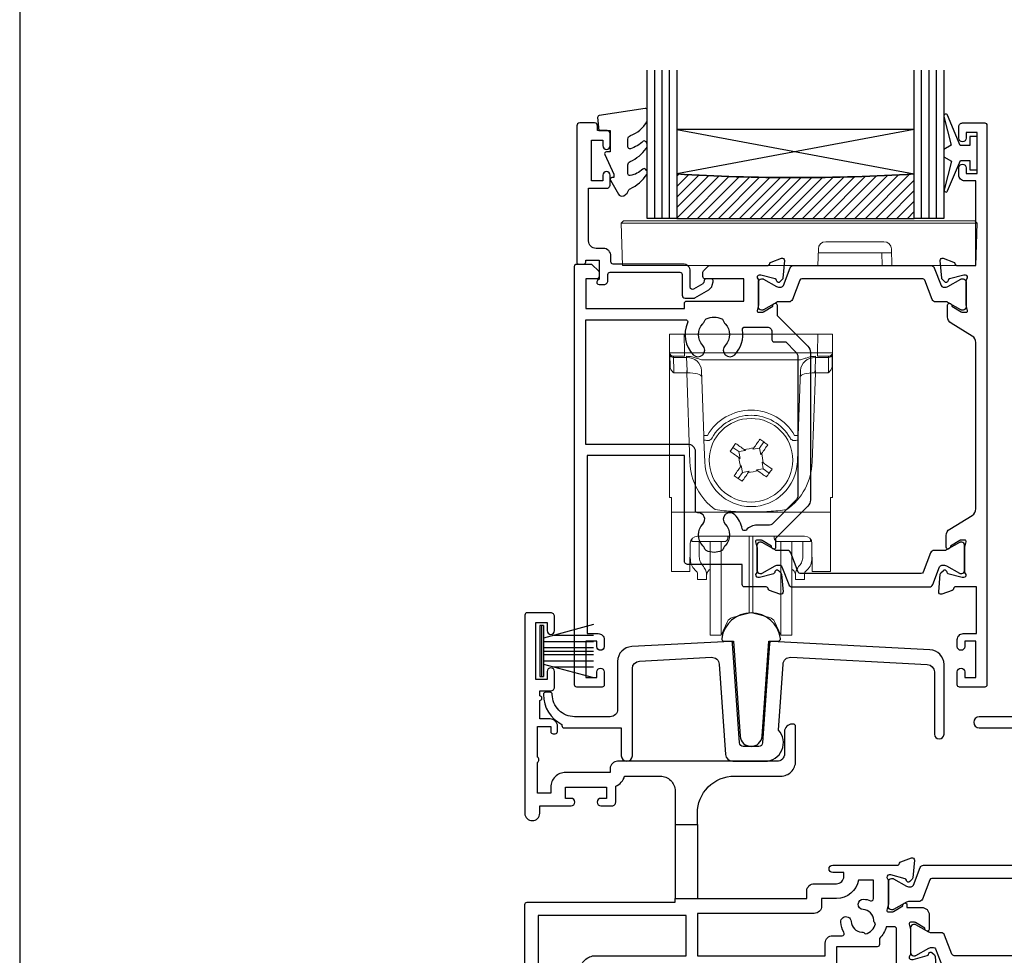
# Model space of a CAD drawing. Units: millimetres. Extents: x 22 to 1863, y -511 to 568.
# Drawn here: x 1136 to 1269, y -217 to -91 of the extents above; entities that cross this region are included whole.
import ezdxf

# ---------------------------------------------------------------- set-up
doc = ezdxf.new("R2010")
doc.units = ezdxf.units.MM
doc.header["$MEASUREMENT"] = 0
doc.layers.get('Defpoints').update_dxf_attribs({"color": 1})
for name, color, linetype in [('20715$0$APL Joinery', 2, 'Continuous'), ('21855$0$APL Joinery', 2, 'Continuous'), ('25160$0$APL Joinery', 2, 'Continuous'), ('25330$0$APL Joinery', 2, 'Continuous'), ('25825$0$APL Joinery', 2, 'Continuous'), ('25895$0$APL Joinery', 2, 'Continuous'), ('9010100$0$APL Joinery', 2, 'Continuous'), ('9010550l$0$APL Joinery', 2, 'Continuous'), ('APL Glass', 7, 'Continuous'), ('APL Joinery', 2, 'Continuous')]:
    doc.layers.add(name, color=color, linetype=linetype)

# ---------------------------------------------------------------- blocks, each defined once
blk = doc.blocks.new('25160$0$9100372')
at = {"layer": '25160$0$APL Joinery', "color": 8}
blk.add_lwpolyline([(27.6, -2.1), (27.39, -2.1, -0.131652), (27.29, -2.07), (25.55, -1.07, 0.131652), (25.3, -1), (23.89, -1, -0.310508), (23.42, -0.68), (22.43, 1.91, 0.310508), (22.15, 2.1), (5.85, 2.1, 0.310508), (5.57, 1.91), (4.58, -0.68, -0.310508), (4.11, -1), (2.7, -1, 0.131652), (2.45, -1.07), (0.71, -2.07, -0.131652), (0.61, -2.1), (0.4, -2.1, -0.414214), (0, -1.7), (0, 1.7, -0.414214), (0.4, 2.1), (0.61, 2.1, -0.131652), (0.71, 2.07), (2.45, 1.07, 0.131652), (2.7, 1), (3.09, 1, 0.310508), (3.37, 1.19), (4.29, 3.58, -0.310508), (4.75, 3.9), (23.25, 3.9, -0.310508), (23.71, 3.58), (24.63, 1.19, 0.310508), (24.91, 1), (25.3, 1, 0.131652), (25.55, 1.07), (27.29, 2.07, -0.131652), (27.39, 2.1), (27.6, 2.1, -0.414214), (28, 1.7), (28, -1.7, -0.414214)], format="xyb", close=True, dxfattribs=at)
blk = doc.blocks.new('25160$0$19310')
at = {"layer": '25160$0$APL Joinery'}
for p, q in [((-28.75, 9.3), (-28.75, -0.7)), ((-25.75, 9.3), (-25.75, -0.7))]:
    blk.add_line(p, q, dxfattribs=at)
for points in [[(-25.75, 9.3), (-25.75, 10.8, -0.414214), (-20.75, 15.8), (-14.5, 15.8, 0.414214), (-12.5, 17.8), (-12.5, 22.5, 0.414214), (-12.8, 22.8), (-13, 22.8, 0.414214), (-14, 21.8), (-14, 18.8, -0.414214), (-15, 17.8), (-36.5, 17.8, 0.414214), (-37.5, 16.8), (-37.5, 16.3), (-43.5, 16.3, 0.414214), (-45.5, 14.3), (-45.5, 13.5), (-47.3, 13.5), (-47.3, 17.65, 0.57735), (-47.3, 18.35), (-47.3, 22.5), (-45.5, 22.5), (-45.5, 21.8, 0.414214), (-45.2, 21.5), (-44.9, 21.5, 0.414214), (-44.6, 21.8), (-44.6, 22.5, 0.414214), (-45.6, 23.5), (-47, 23.5), (-47, 26, 1), (-47, 26.6), (-47, 27.3), (-45.5, 27.3, 0.414214), (-45, 27.8), (-45, 29.9, 1), (-46, 29.9), (-46, 28.8), (-47.5, 28.8), (-47.5, 36.5), (-46, 36.5), (-46, 35.4, 1), (-45, 35.4), (-45, 37.3, 0.414214), (-45.5, 37.8), (-48.7, 37.8, 0.414214), (-49, 37.5), (-49, 10.8, 1), (-47, 10.8), (-47, 11.8), (-42.75, 11.8, 1), (-42.75, 12.8), (-43.5, 12.8), (-43.5, 14.3), (-38, 14.3), (-38, 12.8), (-38.75, 12.8, 1), (-38.75, 11.8), (-37.25, 11.8, 0.414214), (-36.75, 12.3), (-36.75, 14.45, 0.237764), (-35.56, 15.8), (-30.75, 15.8, -0.414214), (-28.75, 13.8), (-28.75, 9.3)], [(-28.75, -0.7), (-25.75, -0.7), (-11, -0.7), (-11, 0.3, -0.414214), (-10, 1.3), (-7, 1.3, 0.414214), (-6, 2.3), (-6, 2.8), (-7.5, 2.8, -1), (-7.5, 3.8), (1.21, 3.8, 0.361397), (1.51, 4.05, -0.265514), (1.7, 4.27), (3.1, 4.78, -0.548619), (3.5, 4.47), (3.29, 2.09, -0.176327), (3.2, 1.9), (2.88, 1.58, -0.57735), (2.46, 1.69), (2.43, 1.8, 0.267949), (2.25, 1.98), (0.34, 2.49, 0.065543), (0.26, 2.5), (0.1, 2.5, 0.6885), (-0.1, 1.98, -0.213422), (0, 1.75), (0, -1.46, -0.063254), (-0.01, -1.54), (-0.19, -2.25, 0.490314), (0, -2.5), (0.52, -2.5, 0.137872), (0.67, -2.46), (1.93, -1.69, -0.361115), (2.03, -1.39), (2.12, -1.33, -0.585524), (2.5, -1.55), (2.5, -1.9), (4.5, -1.9, -0.414214), (5.5, -2.9), (5.5, -4.85, -0.585524), (5.12, -5.07), (5.03, -5.01, -0.361115), (4.93, -4.71), (3.67, -3.94, 0.137872), (3.52, -3.9), (3, -3.9, 0.490314), (2.81, -4.15), (2.99, -4.86, -0.063254), (3, -4.94), (3, -8.15, -0.213422), (2.9, -8.38, 0.6885), (3.1, -8.9), (3.26, -8.9, 0.065543), (3.34, -8.89), (5.25, -8.38, 0.267949), (5.43, -8.2), (5.46, -8.09, -0.57735), (5.88, -7.98), (6.2, -8.3, -0.176327), (6.29, -8.49), (6.5, -10.87, -0.548619), (6.1, -11.18), (4.7, -10.67, -0.265514), (4.51, -10.45, 0.361398), (4.21, -10.2), (1.4, -10.2, -0.414214), (1.1, -9.9), (1.1, -4.8, 0.414214), (0.8, -4.5), (-0.3, -4.5, -0.139589), (-1.2, -6.07), (-1.2, -6.9, -0.414214), (-1.5, -7.2), (-7, -7.2), (-7, -9.7, -0.414214), (-7.5, -10.2), (-39.5, -10.2, 0.414214), (-40, -10.7), (-40, -25, -0.291538), (-39.9, -28.25, 0.581716), (-39.64, -28.7), (-39.3, -28.7, -0.414214), (-39, -29), (-39, -29.9, -0.414214), (-39.3, -30.2), (-48, -30.2, -0.414214), (-49, -29.2), (-49, -1.5, -0.414214), (-48.7, -1.2), (-28.75, -1.2)], [(-7, -0.7), (-9, -0.7), (-9, -1.7, -0.414214), (-10, -2.7), (-25.75, -2.7), (-25.75, -8.4), (-8.5, -8.4), (-8.5, -6.7, -0.414214), (-7.5, -5.7), (-6.24, -5.7, 0.58794), (-5.99, -5.24, -0.124888), (-6.42, -3.87, -1), (-5.02, -3.79, 0.380493), (-3.59, -5.22, -0.19915), (-3.11, -5.46, 0.290157), (-1.74, -4.09, -0.19915), (-1.98, -3.61, 0.380493), (-3.41, -2.18, -1), (-3.33, -0.78, -0.080931), (-2.41, -0.99, 0.530841), (-2, -0.71), (-2, 1.8), (-4.04, 1.8, -0.365977)], [(-47.2, -3), (-47.2, -16.7), (-45.7, -16.7, -0.414214), (-44.9, -17.5), (-44.9, -18.4, -0.414214), (-45.2, -18.7), (-45.5, -18.7, -0.414214), (-45.8, -18.4), (-45.8, -17.7), (-47.6, -17.7), (-47.6, -22.85, -0.57735), (-47.6, -23.55), (-47.6, -28.7), (-45.36, -28.7, 0.581719), (-45.1, -28.25, -0.096068), (-45.49, -27.16, -0.671225), (-45.49, -26.24, -0.140327), (-44.79, -24.73, -1), (-43.66, -25.7, 0.375946), (-43.64, -27.71, -0.19915), (-43.46, -28.22, 0.290157), (-41.54, -28.22, -0.19915), (-41.36, -27.71, 0.375946), (-41.34, -25.7, -0.249552), (-41.5, -25.02), (-41.5, -10.4, -0.414214), (-39.5, -8.4), (-27.25, -8.4), (-27.25, -3)]]:
    blk.add_lwpolyline(points, format="xyb", close=True, dxfattribs=at)
blk = doc.blocks.new('25160')
at = {"layer": '25160$0$APL Joinery'}
for name, p in [('25160$0$19310', (34, 15.2)), ('25160$0$9100372', (34, 15.1))]:
    blk.add_blockref(name, p, dxfattribs=at)
at = {"layer": '25160$0$APL Joinery', "xscale": -1, "rotation": 180}
blk.add_blockref('25160$0$9100372', (37, 8.9), dxfattribs=at)
blk = doc.blocks.new('25825')
at = {"layer": '25825$0$APL Joinery'}
blk.add_lwpolyline([(54.5, -5.85), (54.5, 3.54, 0.39896), (52.6, 5.53), (31.3, 6.65, 0.409111), (30.99, 6.37), (30.05, -7.03, -0.39391), (29.55, -7.5), (27.45, -7.5, -0.39391), (26.95, -7.03), (26.01, 6.37, 0.409111), (25.7, 6.65), (12.4, 5.95, 0.39896), (10.5, 3.96), (10.5, -2.5, -0.414214), (9.5, -3.5), (4.7, -3.5, -0.414214), (1.7, -0.5), (1.7, -0.5, 0.414214), (1.4, -0.2), (0.8, -0.2, 0.414214), (0.5, -0.5, 0.284915), (3, -4.53), (3, -4.7, 0.414214), (3.3, -5), (11, -5), (11, -8.75, 1), (12.5, -8.75), (12.5, 3.01, -0.39896), (13.45, 4), (23.15, 4.51, -0.409111), (24.2, 3.58), (25.05, -8.57, 0.39391), (26.05, -9.5), (30.35, -9.5, 0.655705), (32.18, -5.29), (32.8, 3.58, -0.409111), (33.85, 4.51), (52.25, 3.55, -0.39896), (53.2, 2.55), (53.2, -5.85, 1)], format="xyb", close=True, dxfattribs=at)
blk = doc.blocks.new('9010334')
at = {"layer": 'APL Joinery', "color": 252}
for p, q in [((-7.75, 3.56), (-1, 1.75)), ((-1, 3.45), (-1, -3.45)), ((-1, 3.45), (-0.5, 3.45)), ((-0.75, 3.45), (-0.75, -3.45)), ((-0.5, 3.45), (-0.5, -3.45)), ((-2.46, 2.14), (-7.75, 2.14)), ((-1, 1.3), (-7.75, 1.3)), ((-1, 0.46), (-7.75, 0.46)), ((-1, -0.46), (-7.75, -0.46)), ((-1, -1.3), (-7.75, -1.3)), ((-1, -1.75), (-7.75, -3.56)), ((-2.46, -2.14), (-7.75, -2.14)), ((-0.5, -3.45), (-1, -3.45))]:
    blk.add_line(p, q, dxfattribs=at)
at = {"layer": 'APL Joinery', "color": 7}
blk.add_line((-1, 0), (-7.75, 0), dxfattribs=at)
blk = doc.blocks.new('25895')
at = {"layer": '25895$0$APL Joinery'}
blk.add_lwpolyline([(34.4, 31.53), (13.1, 32.65, 0.409111), (12.79, 32.37), (11.85, 18.97, -0.39391), (11.35, 18.5), (9.25, 18.5, -0.39391), (8.75, 18.97), (7.81, 32.37, 0.409111), (7.5, 32.65), (-5.8, 31.95, 0.39896), (-7.7, 29.96), (-7.7, 24.5, -0.414214), (-9.7, 22.5), (-27.95, 22.5, 1), (-27.95, 21), (-6.7, 21, 0.414214), (-5.7, 22), (-5.7, 29.01, -0.39896), (-4.75, 30), (4.95, 30.51, -0.409111), (6, 29.58), (6.75, 18.83, 0.342827), (8.8, 16.54), (8.8, 4), (-12.9, 4, 0.414214), (-13.2, 3.7), (-13.2, 2.8, 0.414214), (-12.9, 2.5), (-4, 2.5), (-4, 0.95, 1), (-2.7, 0.95), (-2.7, 2.5), (19.3, 2.5), (19.3, 0.95, 1), (20.6, 0.95), (20.6, 2.5), (25.7, 2.5), (26.1, 2.9), (26.5, 2.5), (29.8, 2.5, 0.414214), (30.1, 2.8), (30.1, 3.7, 0.414214), (29.8, 4), (11.8, 4), (11.8, 16.54, 0.342827), (13.85, 18.83), (14.6, 29.58, -0.409111), (15.65, 30.51), (34.05, 29.55, -0.39896), (35, 28.55), (35, 20.15, 1), (36.3, 20.15), (36.3, 29.54, 0.39896)], format="xyb", close=True, dxfattribs=at)
for points in [[(8.8, 14), (11.8, 14)], [(11.8, 4), (8.8, 4)]]:
    blk.add_lwpolyline(points, dxfattribs=at)
blk = doc.blocks.new('21855')
at = {"layer": '21855$0$APL Joinery'}
blk.add_lwpolyline([(-2.38, 14.2), (-1.48, 1.38, 0.932515), (1.48, 1.38), (2.38, 14.2), (3.67, 14.2, 0.454496), (3.96, 14.54, 0.872872), (-3.96, 14.54, 0.454496), (-3.67, 14.2)], format="xyb", close=True, dxfattribs=at)
blk = doc.blocks.new('25330$0$19333')
at = {"layer": '25330$0$APL Joinery'}
for points in [[(7.02, -7.91), (7.02, -27.79, -0.198912), (6.67, -28.63), (2.32, -32.98), (2.32, -34.15, -0.585524), (1.94, -34.37), (1.85, -34.31, -0.361115), (1.75, -34.01), (0.49, -33.24, 0.137872), (0.33, -33.2), (-0.18, -33.2, 0.490314), (-0.38, -33.45), (-0.19, -34.16, -0.063254), (-0.18, -34.24), (-0.18, -37.45, -0.213422), (-0.28, -37.68, 0.6885), (-0.08, -38.2), (0.08, -38.2, 0.065543), (0.15, -38.19), (2.07, -37.68, 0.267949), (2.25, -37.5), (2.28, -37.39, -0.57735), (2.69, -37.28), (3.02, -37.6, -0.176327), (3.11, -37.79), (3.32, -40.17, -0.548619), (2.91, -40.48), (1.51, -39.97, -0.265514), (1.32, -39.75, 0.361398), (1.03, -39.5), (-1.88, -39.5, -0.414214), (-2.18, -39.2), (-2.18, -36.5), (-9.48, -36.5, -0.414214), (-9.98, -36), (-9.98, -21.8), (-23.08, -21.8), (-23.08, -45.8), (-21.58, -45.8, -0.414214), (-20.78, -46.6), (-20.78, -47.55, -1), (-21.78, -47.55), (-21.78, -46.8), (-23.28, -46.8), (-23.28, -51.7), (-21.78, -51.7), (-21.78, -50.95, -1), (-20.78, -50.95), (-20.78, -52.7, -0.414214), (-21.08, -53), (-24.48, -53, -0.414214), (-24.78, -52.7), (-24.78, 3.7, -0.414214), (-24.48, 4), (-22.61, 4, -0.198912), (-22.4, 3.91), (-21.57, 3.09, -0.198912), (-21.48, 2.88), (-21.48, 2.3, -0.414214), (-21.78, 2), (-23.28, 2), (-23.28, -2), (-9.98, -2), (-9.98, -1.3, -0.414214), (-9.68, -1), (-1.98, -1), (-1.98, 2), (-7.18, 2, -0.414214), (-7.48, 2.3), (-7.48, 2.88, -0.198912), (-7.4, 3.09), (-6.77, 3.71, -0.198912), (-6.56, 3.8), (1.23, 3.8, 0.361398), (1.52, 4.05, -0.265514), (1.71, 4.27), (3.11, 4.78, -0.548619), (3.52, 4.47), (3.31, 2.09, -0.176327), (3.22, 1.9), (2.89, 1.58, -0.57735), (2.48, 1.69), (2.45, 1.8, 0.267949), (2.27, 1.98), (0.35, 2.49, 0.065543), (0.28, 2.5), (0.12, 2.5, 0.6885), (-0.08, 1.98, -0.213422), (0.02, 1.75), (0.02, -1.46, -0.063254), (0.01, -1.54), (-0.18, -2.25, 0.490314), (0.02, -2.5), (0.53, -2.5, 0.137872), (0.69, -2.46), (1.95, -1.69, -0.361115), (2.05, -1.39), (2.14, -1.33, -0.585524), (2.52, -1.55), (2.52, -2.92), (6.67, -7.07, -0.198912)], [(-23.28, -3.5), (-9.82, -3.5, -0.542257), (-9.55, -3.92, 0.306176), (-8.78, -8.22, 1), (-7.49, -6.96, -0.406262), (-7.49, -4.04, 0.114784), (-7.28, -3.69, -0.20211), (-7.02, -3.39, -0.233326), (-4.94, -3.39, -0.20211), (-4.69, -3.69, 0.114784), (-4.48, -4.04, -0.406262), (-4.48, -6.96, 1), (-3.19, -8.22, 0.239234), (-2.14, -4.85, -0.464153), (-1.84, -4.5), (1.22, -4.5, -0.414214), (1.82, -5.1), (1.82, -6.2, 0.414214), (2.12, -6.5), (3.7, -6.5), (5.02, -7.83, -0.198912), (5.32, -8.54), (5.32, -27.16, -0.198912), (5.02, -27.87), (1.99, -30.91, -0.198912), (1.28, -31.2), (-0.18, -31.2, 0.209181), (-1.65, -31.84, -0.609386), (-2.17, -31.7, 0.142294), (-3.19, -29.78, 1), (-4.48, -31.04, -0.406262), (-4.48, -33.96, 0.114784), (-4.69, -34.31, -0.20211), (-4.94, -34.61, -0.233326), (-7.02, -34.61, -0.20211), (-7.28, -34.31, 0.114784), (-7.49, -33.96, -0.406262), (-7.49, -31.04, 0.678325), (-8.17, -29.51, -0.426448), (-8.48, -29.21), (-8.48, -21.3, 0.414214), (-9.48, -20.3), (-23.28, -20.3)]]:
    blk.add_lwpolyline(points, format="xyb", close=True, dxfattribs=at)
blk = doc.blocks.new('25330$0$19334')
at = {"layer": '25330$0$APL Joinery'}
blk.add_lwpolyline([(-2.68, -34.15), (-2.68, -32.58, -0.261413), (-2.2, -31.72), (0.84, -29.87, 0.261413), (1.32, -29.01), (1.32, -6.56, 0.261413), (0.84, -5.71), (-2, -3.98, -0.261413), (-2.48, -3.12), (-2.48, -1.55, -0.585524), (-2.1, -1.33), (-2.02, -1.39, -0.361115), (-1.91, -1.69), (-0.66, -2.46, 0.137872), (-0.5, -2.5), (0.02, -2.5, 0.490314), (0.21, -2.25), (0.03, -1.54, -0.063254), (0.02, -1.46), (0.02, 1.75, -0.213422), (0.12, 1.98, 0.6885), (-0.08, 2.5), (-0.24, 2.5, 0.065543), (-0.32, 2.49), (-2.24, 1.98, 0.267949), (-2.41, 1.8), (-2.44, 1.69, -0.57735), (-2.86, 1.58), (-3.19, 1.9, -0.176327), (-3.27, 2.09), (-3.48, 4.47, -0.548619), (-3.08, 4.78), (-1.68, 4.27, -0.265514), (-1.49, 4.05, 0.361398), (-1.19, 3.8), (1.32, 3.8), (1.32, 15.2), (-0.18, 15.2, -0.414214), (-0.98, 16), (-0.98, 16.95, -1), (0.02, 16.95), (0.02, 16.2), (1.52, 16.2), (1.52, 21.7), (0.02, 21.7), (0.02, 20.95, -1), (-0.98, 20.95), (-0.98, 22.5, -0.414214), (-0.48, 23), (2.52, 23, -0.414214), (2.82, 22.7), (2.82, -52.7, -0.414214), (2.52, -53), (-0.88, -53, -0.414214), (-1.18, -52.7), (-1.18, -50.95, -1), (-0.18, -50.95), (-0.18, -51.7), (1.32, -51.7), (1.32, -46.8), (-0.18, -46.8), (-0.18, -47.55, -1), (-1.18, -47.55), (-1.18, -46.6, -0.414214), (-0.38, -45.8), (1.42, -45.8), (1.42, -39.5), (-1.39, -39.5, 0.361398), (-1.69, -39.75, -0.265514), (-1.88, -39.97), (-3.28, -40.48, -0.548619), (-3.68, -40.17), (-3.47, -37.79, -0.176327), (-3.39, -37.6), (-3.06, -37.28, -0.57735), (-2.64, -37.39), (-2.61, -37.5, 0.267949), (-2.44, -37.68), (-0.52, -38.19, 0.065543), (-0.44, -38.2), (-0.28, -38.2, 0.6885), (-0.08, -37.68, -0.213422), (-0.18, -37.45), (-0.18, -34.24, -0.063254), (-0.17, -34.16), (0.01, -33.45, 0.490314), (-0.18, -33.2), (-0.7, -33.2, 0.137872), (-0.86, -33.24), (-2.11, -34.01, -0.361115), (-2.22, -34.31), (-2.3, -34.37, -0.585524)], format="xyb", close=True, dxfattribs=at)
blk = doc.blocks.new('25330$0$9100372')
at = {"layer": '25330$0$APL Joinery', "color": 8}
blk.add_lwpolyline([(27.6, -2.1), (27.39, -2.1, -0.131652), (27.29, -2.07), (25.55, -1.07, 0.131652), (25.3, -1), (23.89, -1, -0.310508), (23.42, -0.68), (22.43, 1.91, 0.310508), (22.15, 2.1), (5.85, 2.1, 0.310508), (5.57, 1.91), (4.58, -0.68, -0.310508), (4.11, -1), (2.7, -1, 0.131652), (2.45, -1.07), (0.71, -2.07, -0.131652), (0.61, -2.1), (0.4, -2.1, -0.414214), (0, -1.7), (0, 1.7, -0.414214), (0.4, 2.1), (0.61, 2.1, -0.131652), (0.71, 2.07), (2.45, 1.07, 0.131652), (2.7, 1), (3.09, 1, 0.310508), (3.37, 1.19), (4.29, 3.58, -0.310508), (4.75, 3.9), (23.25, 3.9, -0.310508), (23.71, 3.58), (24.63, 1.19, 0.310508), (24.91, 1), (25.3, 1, 0.131652), (25.55, 1.07), (27.29, 2.07, -0.131652), (27.39, 2.1), (27.6, 2.1, -0.414214), (28, 1.7), (28, -1.7, -0.414214)], format="xyb", close=True, dxfattribs=at)
blk = doc.blocks.new('25330')
at = {"layer": '25330$0$APL Joinery'}
for name, p in [('25330$0$19334', (57.97, 48.15)), ('25330$0$19333', (29.98, 48.15)), ('25330$0$9100372', (29.98, 48.05))]:
    blk.add_blockref(name, p, dxfattribs=at)
at = {"layer": '25330$0$APL Joinery', "xscale": -1, "rotation": 180}
blk.add_blockref('25330$0$9100372', (29.78, 12.55), dxfattribs=at)
blk = doc.blocks.new('9010100', base_point=(-698.04, 103.92))
at = {"layer": '9010100$0$APL Joinery', "color": 252}
blk.add_lwpolyline([(-697.04, 102.92), (-695.75, 102.92), (-694.02, 98.82, 0.929342), (-693.55, 98.98), (-694.54, 102.84), (-693.54, 103.42), (-693.54, 104.42), (-694.57, 105.02), (-693.58, 108.87, 0.929342), (-694.05, 109.02), (-695.77, 104.92), (-697.04, 104.92), (-697.04, 106.17), (-698.04, 106.17), (-698.04, 101.67), (-697.04, 101.67)], format="xyb", close=True, dxfattribs=at)
blk = doc.blocks.new('20715')
at = {"layer": '20715$0$APL Joinery', "ltscale": 0.2}
blk.add_lwpolyline([(-14.8, -0.25), (-14.8, 0.6, -0.414214), (-14.5, 0.9), (-5.1, 0.9, -0.414214), (-4.8, 0.6), (-4.8, -2.2, 0.414214), (-4.4, -2.6), (-3.23, -2.6, 0.131652), (-3.08, -2.56), (-1.21, -1.48, 0.198912), (-0.74, -0.87), (-0.61, -0.38, 0.493145), (-0.9, 0), (-1.52, 0, 0.339454), (-1.81, -0.22), (-1.89, -0.5, -0.198912), (-2.03, -0.68), (-3.25, -1.39, -0.57735), (-3.7, -1.13), (-3.7, 1, 0.414214), (-4.7, 2), (-14.1, 2, -0.414214), (-14.4, 2.3), (-14.4, 3.1, 0.414214), (-15.4, 4.1), (-16.4, 4.1, -0.414214), (-17.4, 5.1), (-17.4, 12.2), (-15, 12.2, 0.414214), (-14.5, 12.7), (-14.5, 13.95, 1), (-15.5, 13.95), (-15.5, 13.2), (-17, 13.2), (-17, 18.7), (-15.5, 18.7), (-15.5, 17.95, 1), (-14.5, 17.95), (-14.5, 19.5, 0.414214), (-15, 20), (-16.2, 20), (-16.2, 20.6, 0.414214), (-16.6, 21), (-18.6, 21, 0.414214), (-19, 20.6), (-19, 2.25, 0.414214), (-18.75, 2), (-18.05, 2, 0.414214), (-17.8, 2.25), (-17.8, 2.5), (-16, 2.5), (-16, -0.03), (-16.21, -0.24, 0.668179), (-16, -0.75), (-15.3, -0.75, 0.414214)], format="xyb", close=True, dxfattribs=at)
blk = doc.blocks.new('*U67')
at = {"layer": 'APL Glass'}
h = blk.add_hatch(dxfattribs=at)
h.set_pattern_fill('_USER', color=8, angle=-45, style=0, pattern_type=0)
h.set_pattern_definition([(315, (-381.3063, -705.3385), (0.7071068, 0.7071068), [])])
edge = h.paths.add_edge_path()
edge.add_line((35.98, 0), (4, 0))
edge.add_line((4, 0), (4, 6))
edge.add_arc((19.99, 261.47), 255.97, 266.4179, 273.5817)
edge.add_line((35.98, 6), (35.98, 0))
at = {"layer": 'APL Glass', "color": 252}
for p, q in [((1, 0), (1, 20)), ((2, 0), (2, 20)), ((3, 0), (3, 20)), ((36.98, 0), (36.98, 20)), ((37.98, 0), (37.98, 20)), ((38.98, 0), (38.98, 20))]:
    blk.add_line(p, q, dxfattribs=at)
at = {"layer": 'APL Glass', "color": 7}
for points in [[(0, 20), (0, 0), (4, 0), (4, 20)], [(35.98, 20), (35.98, 0), (39.98, 0), (39.98, 20)]]:
    blk.add_lwpolyline(points, dxfattribs=at)
at = {"layer": 'APL Glass', "color": 9}
for points in [[(4, 6), (4, 12), (35.98, 12), (35.98, 6, -0.031264)], [(35.98, 0), (4, 0), (4, 6, 0.031268), (35.98, 6)]]:
    blk.add_lwpolyline(points, format="xyb", close=True, dxfattribs=at)
at = {"layer": 'APL Glass', "color": 252}
for points in [[(4, 12), (35.98, 6)], [(35.98, 12), (4, 6)]]:
    blk.add_lwpolyline(points, dxfattribs=at)
blk = doc.blocks.new('9010550l', base_point=(121.77, 118.46))
at = {"layer": '9010550l$0$APL Joinery', "color": 252, "linetype": 'Continuous', "flags": 128}
blk.add_lwpolyline([(128.22, 113.24, 0.434096), (127.86, 113.25, -0.153615), (126.17, 112.38, -0.464833), (125.87, 112.63), (125.87, 113.81, -0.291539), (126.16, 114.26, 0.122913), (128.34, 116.02, 0.315226), (128.36, 116.81), (128.31, 116.9, 0.363014), (127.94, 117.01, -0.12199), (126.19, 116, -0.49897), (125.87, 116.24), (125.87, 117.29, -0.31368), (126.2, 117.76, 0.178541), (128.41, 119.65, 0.127972), (128.47, 119.89), (128.47, 121.19, 0.460762), (128.19, 121.43), (121.99, 120.46, 0.394143), (121.78, 120.19), (121.93, 118.46), (123.47, 118.46), (123.47, 115.56), (122.97, 115.56, 0.548683), (122.75, 115.21), (123.97, 112.58), (123.97, 112.1), (123.71, 112.1, 0.57735), (123.51, 111.74), (124.6, 109.85, 0.248701), (125, 109.6, 0.310923), (125.9, 110.29, -0.20886), (126.16, 110.59, 0.142666), (128.4, 112.54, 0.332142), (128.37, 113.07)], format="xyb", close=True, dxfattribs=at)
blk = doc.blocks.new('9100145')
at = {"color": 8, "linetype": 'Continuous', "lineweight": 18, "flags": 128}
blk.add_lwpolyline([(0.14, 6.03), (47.47, 6.03), (47.47, 6.03), (47.48, 6.02), (47.5, 6), (47.54, 5.96), (47.58, 5.92), (47.8, 5.7), (-0.2, 5.7), (0.02, 5.92), (0.06, 5.96), (0.1, 6), (0.12, 6.02), (0.13, 6.03)], close=True, dxfattribs=at)
at = {"color": 8, "linetype": 'Continuous', "lineweight": 18}
for points in [[(-0.2, 5.7), (0, 0), (26.3, 0), (34.99, 0), (34.94, 1.7)], [(36.3, 0), (47.6, 0), (47.8, 5.7)], [(35.22, 3.2), (27.38, 3.2)], [(26.38, 2.23), (26.3, 0)], [(36.24, 1.7), (26.36, 1.7)], [(34.99, 0), (36.3, 0), (36.22, 2.23)]]:
    blk.add_lwpolyline(points, dxfattribs=at)
for points in [[(27.38, 3.2, 0.404026), (26.38, 2.23)], [(36.22, 2.23, 0.404026), (35.22, 3.2)]]:
    blk.add_lwpolyline(points, format="xyb", dxfattribs=at)
blk = doc.blocks.new('9100738')
at = {"layer": 'APL Joinery', "color": 8, "lineweight": 0}
for p, q in [((-12.85, -0.15), (-10.85, -0.15)), ((-12.85, -22.15), (-12.85, -0.15)), ((-10.85, -0.15), (-10.81, -2.66)), ((7.15, -0.15), (-10.85, -0.15)), ((7.11, -2.66), (7.15, -0.15)), ((7.15, -0.15), (9.15, -0.15)), ((9.15, -0.15), (9.15, -22.15)), ((-12.77, -4.47), (-12.8, -2.95)), ((-10.81, -3.15), (-12.31, -3.15)), ((-10.54, -3.29), (-12.3, -3.29)), ((-12.3, -3.29), (-12.27, -5.04)), ((-10.81, -2.66), (7.11, -2.66)), ((-10.81, -2.66), (-10.81, -3.15)), ((-10.54, -3.29), (-10.54, -3.15)), ((-10.48, -5.04), (-10.54, -3.29)), ((4.83, -3.64), (-8.53, -3.64)), ((6.84, -3.29), (6.78, -5.04)), ((6.84, -3.15), (6.84, -3.29)), ((8.6, -3.29), (6.84, -3.29)), ((7.11, -2.66), (7.11, -3.15)), ((8.61, -3.15), (7.11, -3.15)), ((8.57, -5.04), (8.6, -3.29)), ((9.1, -2.95), (9.08, -4.47)), ((-10.51, -5.38), (-10.51, -5.04)), ((-8.22, -13.82), (-8.52, -5.08)), ((4.83, -5.08), (4.52, -13.82)), ((6.82, -5.04), (6.82, -5.38)), ((-10.51, -5.38), (-12.26, -5.38)), ((-10.09, -17.4), (-10.51, -5.38)), ((6.82, -5.38), (6.4, -17.4)), ((8.56, -5.38), (6.82, -5.38)), ((-8.1, -17.36), (-8.2, -14.46)), ((4.5, -14.46), (4.4, -17.36)), ((-4.3, -15.42), (-3.49, -15.99)), ((-2.58, -15.84), (-3.49, -15.99)), ((-2.76, -15.71), (-2.58, -15.84)), ((-1.6, -15.67), (-1.48, -15.49)), ((-0.7, -15.51), (-1.6, -15.67)), ((-0.7, -15.51), (-0.12, -14.69)), ((-0.54, -16.41), (-0.7, -15.51)), ((-3.33, -16.9), (-3.51, -16.78)), ((-3.49, -15.99), (-3.33, -16.9)), ((-0.42, -16.24), (-0.54, -16.41)), ((-3.28, -18.06), (-3.16, -17.88)), ((-3.16, -17.88), (-3, -18.78)), ((-1.12, -18.46), (-0.21, -18.3)), ((-0.94, -18.58), (-1.12, -18.46)), ((-0.37, -17.39), (-0.19, -17.52)), ((-0.21, -18.3), (-0.37, -17.39)), ((0.61, -18.87), (-0.21, -18.3)), ((-3, -18.78), (-3.57, -19.6)), ((-3, -18.78), (-2.1, -18.63)), ((-2.1, -18.63), (-2.22, -18.8)), ((-12.55, -22.15), (-12.85, -22.15)), ((-12.55, -23.81), (-12.55, -22.15)), ((8.85, -22.15), (9.15, -22.15)), ((8.85, -23.81), (8.85, -22.15)), ((-12.55, -24.15), (-12.55, -23.81)), ((8.85, -23.81), (8.85, -24.15)), ((8.85, -24.15), (-12.55, -24.15)), ((-12.55, -24.15), (-12.55, -32)), ((8.85, -32), (8.85, -24.15)), ((-9.85, -27.77), (-9.85, -28.12)), ((5.35, -27.38), (-9.05, -27.38)), ((-4.97, -27.38), (-4.98, -27.62)), ((-2.11, -35.32), (-2.11, -27.38)), ((-1.59, -35.32), (-1.59, -27.38)), ((1.28, -27.62), (1.28, -27.38)), ((6.15, -28.12), (6.15, -27.77)), ((-10.06, -28.36), (-10.09, -32)), ((-10.05, -30.03), (-10.05, -28.26)), ((-9.21, -28.12), (-9.85, -28.12)), ((-8.71, -28.12), (-9.21, -28.12)), ((-8.85, -28.11), (-8.85, -29.81)), ((-5.48, -28.12), (-8.71, -28.12)), ((-7.35, -37.77), (-7.35, -28.12)), ((-5.88, -37.77), (-5.88, -28.12)), ((5.01, -28.12), (1.78, -28.12)), ((2.18, -37.77), (2.18, -28.12)), ((3.65, -37.77), (3.65, -28.16)), ((5.51, -28.12), (5.01, -28.12)), ((5.15, -29.81), (5.15, -28.12)), ((5.51, -28.12), (6.15, -28.12)), ((6.35, -28.26), (6.35, -30.03)), ((6.39, -32), (6.36, -28.36)), ((-7.49, -31.93), (-7.35, -31.81)), ((3.65, -31.81), (3.79, -31.93)), ((-12.55, -32.15), (-12.55, -32)), ((-10.09, -32.15), (-12.55, -32.15)), ((-9.05, -33.22), (-9.05, -32.44)), ((-7.85, -32.44), (-7.85, -33.22)), ((4.15, -33.22), (4.15, -32.44)), ((5.35, -32.44), (5.35, -33.22)), ((8.85, -32.15), (6.39, -32.15)), ((8.85, -32), (8.85, -32.15)), ((-7.85, -33.22), (-9.05, -33.22)), ((5.35, -33.22), (4.15, -33.22)), ((-2.11, -37.74), (-2.11, -35.32)), ((-1.59, -37.74), (-1.59, -35.32)), ((-7.35, -40.72), (-7.35, -37.77)), ((-5.88, -40.72), (-5.88, -37.77)), ((-4.38, -38.35), (-2.11, -37.74)), ((-1.59, -37.74), (0.68, -38.35)), ((2.18, -40.72), (2.18, -37.77)), ((3.65, -40.72), (3.65, -37.77)), ((-5.88, -40.72), (-5.02, -38.89)), ((1.33, -38.89), (2.18, -40.72)), ((-7.35, -40.72), (-5.88, -40.72)), ((2.18, -40.72), (3.65, -40.72))]:
    blk.add_line(p, q, dxfattribs=at)
at = {"layer": 'APL Joinery', "color": 8, "lineweight": 0, "flags": 128}
for points in [[(-12.8, -2.95), (-12.8, -2.82), (-12.8, -2.73), (-12.8, -2.67), (-12.81, -2.66)], [(-12.31, -3.15), (-12.3, -3.16), (-12.3, -3.18), (-12.3, -3.23), (-12.3, -3.29)], [(8.6, -3.29), (8.6, -3.23), (8.61, -3.18), (8.61, -3.16), (8.61, -3.15)], [(9.11, -2.66), (9.11, -2.67), (9.11, -2.73), (9.1, -2.82), (9.1, -2.95)], [(-12.27, -5.04), (-12.27, -5.11), (-12.26, -5.2), (-12.26, -5.29), (-12.26, -5.38)], [(8.56, -5.38), (8.56, -5.29), (8.57, -5.2), (8.57, -5.11), (8.57, -5.04)], [(-1.48, -15.49), (-1.37, -15.34), (-1.27, -15.19), (-1.17, -15.05), (-1.06, -14.9), (-0.96, -14.75), (-0.86, -14.61), (-0.76, -14.46), (-0.66, -14.32)], [(-0.66, -14.32), (-0.52, -14.41), (-0.39, -14.51), (-0.26, -14.6), (-0.12, -14.69), (0.01, -14.79), (0.14, -14.88), (0.28, -14.97), (0.41, -15.07)], [(-4.68, -15.95), (-4.58, -15.82), (-4.49, -15.69), (-4.4, -15.55), (-4.3, -15.42), (-4.21, -15.29), (-4.12, -15.16), (-4.02, -15.02), (-3.93, -14.89)], [(-3.93, -14.89), (-3.78, -14.99), (-3.64, -15.09), (-3.49, -15.2), (-3.35, -15.3), (-3.2, -15.4), (-3.05, -15.51), (-2.91, -15.61), (-2.76, -15.71)], [(0.41, -15.07), (0.31, -15.21), (0.2, -15.36), (0.1, -15.5), (0, -15.65), (-0.1, -15.8), (-0.21, -15.94), (-0.31, -16.09), (-0.42, -16.24)], [(-3.51, -16.78), (-3.65, -16.67), (-3.8, -16.57), (-3.95, -16.47), (-4.09, -16.36), (-4.24, -16.26), (-4.39, -16.16), (-4.53, -16.05), (-4.68, -15.95)], [(-4.11, -19.23), (-4, -19.08), (-3.9, -18.94), (-3.8, -18.79), (-3.7, -18.64), (-3.59, -18.5), (-3.49, -18.35), (-3.39, -18.2), (-3.28, -18.06)], [(0.23, -19.4), (0.09, -19.3), (-0.06, -19.2), (-0.2, -19.1), (-0.35, -18.99), (-0.5, -18.89), (-0.64, -18.79), (-0.79, -18.68), (-0.94, -18.58)], [(-0.19, -17.52), (-0.04, -17.62), (0.1, -17.72), (0.25, -17.83), (0.4, -17.93), (0.54, -18.03), (0.69, -18.14), (0.83, -18.24), (0.98, -18.34)], [(0.98, -18.34), (0.89, -18.47), (0.79, -18.61), (0.7, -18.74), (0.61, -18.87), (0.51, -19), (0.42, -19.14), (0.32, -19.27), (0.23, -19.4)], [(-3.04, -19.97), (-3.18, -19.88), (-3.31, -19.79), (-3.44, -19.69), (-3.57, -19.6), (-3.71, -19.51), (-3.84, -19.41), (-3.97, -19.32), (-4.11, -19.23)], [(-2.22, -18.8), (-2.32, -18.95), (-2.43, -19.1), (-2.53, -19.25), (-2.63, -19.39), (-2.74, -19.54), (-2.84, -19.68), (-2.94, -19.83), (-3.04, -19.97)], [(-10.09, -32), (-10.09, -32.06), (-10.09, -32.11), (-10.09, -32.14), (-10.09, -32.15)], [(6.39, -32.15), (6.39, -32.14), (6.39, -32.11), (6.39, -32.06), (6.39, -32)]]:
    blk.add_lwpolyline(points, dxfattribs=at)
at = {"layer": 'APL Joinery', "color": 8, "lineweight": 0}
blk.add_circle((-1.85, -17.15), 5.63, dxfattribs=at)
for centre, radius, start, end in [((-12.31, -2.65), 0.5, 181, 270), ((-12.37, -2.85), 0.444, 192.2858, 278.5216), ((-12.02, -3.27), 1.5, 359.1977, 4.802), ((8.32, -3.27), 1.5, 175.198, 180.8023), ((8.67, -2.85), 0.444, 261.4784, 347.7142), ((8.61, -2.65), 0.5, 270, 359), ((-25.61, -5.74), 15.15, 1.3484, 2.6517), ((21.91, -5.74), 15.15, 177.3483, 178.6516), ((-1.85, -17.15), 6.75, 29.6318, 150.3682), ((-1.85, -17.14), 6.05, 29.6093, 150.3907), ((-8.34, 0.5), 14.33, 270.5008, 272.4996), ((-8.25, -8.72), 5.73, 270.5009, 272.4995), ((4.65, 0.5), 14.33, 267.5004, 269.4992), ((4.55, -8.72), 5.73, 267.5005, 269.4991), ((28.22, -189.63), 176.66, 99.6798, 100.1011), ((170.64, 12.93), 176.66, 189.6798, 190.1011), ((-174.34, -47.22), 176.66, 9.6798, 10.1011), ((-1.85, -17.11), 8.25, 182, 234.2693), ((-1.85, -17.15), 6.25, 182, 358), ((-31.93, 155.36), 176.68, 279.6798, 280.1011), ((-1.85, -17.11), 8.25, 305.7307, 358), ((-5.48, -27.62), 0.5, 270, 359.5), ((1.78, -27.62), 0.5, 180.5, 270), ((-6.85, -32.7), 1, 130, 180), ((3.15, -32.7), 1, 0, 50), ((-4.12, -39.31), 1, 105, 155), ((-1.85, -38.7), 1, 75, 105), ((0.42, -39.31), 1, 25, 75)]:
    blk.add_arc(centre, radius, start, end, dxfattribs=at)
for centre, major_axis, ratio, start_param, end_param in [((-10.8, -2.65), (2, 0.01), 0.008722, 3.141707, 4.711894), ((-10.58, -3.65), (2, 0.02), 0.176598, 1.540664, 1.55089), ((-10.52, -5.15), (2, 0.07), 0.926723, 0, 1.53589), ((6.83, -5.15), (2, -0.07), 0.926723, 1.605703, 3.141593), ((6.88, -3.65), (2, -0.02), 0.176598, 1.590702, 1.600929), ((7.11, -2.65), (2, -0.01), 0.008722, 4.712884, 6.283071), ((-12.27, -4.46), (-0.012, 0.72), 0.694711, 1.571213, 2.226589), ((-10.57, -3.51), (-0.83, 1.3), 0.961061, 2.588414, 2.612485), ((6.87, -3.51), (0.83, 1.3), 0.961061, 3.6707, 3.694771), ((8.58, -4.46), (0.012, 0.72), 0.694711, 4.056596, 4.711973), ((-10.57, -3.87), (2, -0.06), 0.758274, 4.760627, 4.784698), ((-10.49, -6.02), (2, 0.07), 0.320287, 0, 1.546116), ((6.79, -6.02), (2, -0.07), 0.320287, 1.595477, 3.141593), ((6.87, -3.87), (2, 0.06), 0.758274, 4.64008, 4.664151), ((-9.06, -28.36), (0.975, 0.226), 0.981007, 1.339102, 2.909746), ((5.36, -28.36), (0.975, -0.226), 0.981007, 0.231847, 1.802491), ((-6.27, -27.22), (0, 6), 0.8391, 2.436943, 2.500784), ((-4.71, -27.22), (0, 6), 0.8391, 2.274604, 2.328521), ((1.01, -27.22), (0, 6), 0.8391, 3.954664, 4.008581), ((2.58, -27.22), (0, 6), 0.8391, 3.782401, 3.846242)]:
    blk.add_ellipse(centre, major_axis=major_axis, ratio=ratio, start_param=start_param, end_param=end_param, dxfattribs=at)
for points, knots in [([(-8.53, -3.64), (-8.7, -3.58), (-8.86, -3.52), (-9.19, -3.4), (-9.35, -3.35), (-9.68, -3.25), (-9.85, -3.21), (-10.18, -3.16), (-10.35, -3.15), (-10.52, -3.15)], [0, 0, 0, 0, 0.25, 0.25, 0.5, 0.5, 0.75, 0.75, 1, 1, 1, 1]), ([(4.83, -3.64), (5, -3.58), (5.16, -3.52), (5.49, -3.4), (5.65, -3.35), (5.98, -3.25), (6.15, -3.21), (6.48, -3.16), (6.66, -3.15), (6.83, -3.15)], [0, 0, 0, 0, 0.25, 0.25, 0.5, 0.5, 0.75, 0.75, 1, 1, 1, 1]), ([(-8.2, -14.46), (-8.2, -14.39), (-8.2, -14.24), (-8.21, -14.05), (-8.22, -13.93), (-8.22, -13.87), (-8.22, -13.87)], [0, 0, 0, 0, 0.287967, 0.629155, 0.962481, 1, 1, 1, 1]), ([(-7.11, -14.15), (-7.2, -14.3), (-7.33, -14.42), (-7.66, -14.53), (-7.84, -14.52), (-8, -14.45)], [0, 0, 0, 0, 0.5, 0.5, 1, 1, 1, 1]), ([(4.3, -14.45), (4.14, -14.52), (3.96, -14.53), (3.64, -14.42), (3.5, -14.3), (3.41, -14.15)], [0, 0, 0, 0, 0.5, 0.5, 1, 1, 1, 1]), ([(4.52, -13.87), (4.52, -13.87), (4.52, -13.93), (4.51, -14.05), (4.51, -14.24), (4.5, -14.39), (4.5, -14.46)], [0, 0, 0, 0, 0.037498, 0.370831, 0.712026, 1, 1, 1, 1]), ([(2.97, -23.81), (2.17, -23.92), (1.37, -24), (-0.24, -24.1), (-1.04, -24.12), (-2.65, -24.12), (-3.46, -24.1), (-5.07, -24), (-5.87, -23.92), (-6.67, -23.81)], [0, 0, 0, 0, 0.25, 0.25, 0.5, 0.5, 0.75, 0.75, 1, 1, 1, 1]), ([(-10.05, -30.03), (-10.05, -30.38), (-10.03, -30.7), (-9.91, -31.15), (-9.86, -31.3), (-9.73, -31.56), (-9.64, -31.68), (-9.53, -31.79)], [0, 0, 0, 0, 0.5, 0.5, 0.75, 0.75, 1, 1, 1, 1]), ([(-8.54, -31.1), (-8.67, -30.92), (-8.75, -30.72), (-8.83, -30.28), (-8.85, -30.05), (-8.85, -29.81)], [0, 0, 0, 0, 0.5, 0.5, 1, 1, 1, 1]), ([(5.15, -29.81), (5.15, -30.05), (5.14, -30.28), (5.05, -30.71), (4.97, -30.92), (4.85, -31.1)], [0, 0, 0, 0, 0.5, 0.5, 1, 1, 1, 1]), ([(5.84, -31.79), (6.05, -31.57), (6.18, -31.31), (6.33, -30.7), (6.35, -30.38), (6.35, -30.03)], [0, 0, 0, 0, 0.5, 0.5, 1, 1, 1, 1]), ([(-7.85, -32.44), (-7.85, -32.29), (-7.9, -32.11), (-8.03, -31.83), (-8.09, -31.74), (-8.21, -31.54), (-8.28, -31.44), (-8.36, -31.34)], [0, 0, 0, 0, 0.5, 0.5, 0.75, 0.75, 1, 1, 1, 1]), ([(4.67, -31.34), (4.51, -31.54), (4.38, -31.74), (4.25, -32.02), (4.21, -32.11), (4.16, -32.28), (4.15, -32.37), (4.15, -32.44)], [0, 0, 0, 0, 0.5, 0.5, 0.75, 0.75, 1, 1, 1, 1]), ([(-9.28, -32.03), (-9.21, -32.09), (-9.15, -32.16), (-9.07, -32.31), (-9.05, -32.38), (-9.05, -32.44)], [0, 0, 0, 0, 0.5, 0.5, 1, 1, 1, 1]), ([(5.35, -32.44), (5.35, -32.38), (5.37, -32.31), (5.45, -32.17), (5.51, -32.09), (5.59, -32.03)], [0, 0, 0, 0, 0.5, 0.5, 1, 1, 1, 1])]:
    blk.add_open_spline(points, degree=3, knots=knots, dxfattribs=at)
for points in [[(-12.26, -5.38), (-12.41, -5.24), (-12.56, -5.09), (-12.66, -4.91)], [(8.96, -4.91), (8.86, -5.09), (8.71, -5.24), (8.56, -5.38)]]:
    blk.add_open_spline(points, degree=3, dxfattribs=at)

msp = doc.modelspace()

# ---------------------------------------------------------------- linework, layer by layer
at = {"layer": 'Defpoints', "color": 8}
msp.add_lwpolyline([(1136.19, -511.34), (1492.19, -511.34), (1492.19, -31.06), (1136.19, -31.06)], close=True, dxfattribs=at)

# ---------------------------------------------------------------- block references
at = {"layer": 'APL Joinery', "xscale": -1}
for name, p in [('*U67', (1260.76, -117.89)), ('9010334', (1205.78, -176.18))]:
    msp.add_blockref(name, p, dxfattribs=at)
at = {"layer": 'APL Joinery'}
for name, p in [('9010550l', (1214.08, -106.03)), ('25330', (1205.78, -176.18)), ('20715', (1230.28, -126.03)), ('25160', (1219.28, -224.03)), ('21855', (1234.78, -189.03)), ('25825', (1206.28, -181.53)), ('25895', (1293.48, -207.53))]:
    msp.add_blockref(name, p, dxfattribs=at)
at = {"layer": 'APL Joinery', "rotation": 180}
msp.add_blockref('9010100', (1265.26, -109.08), dxfattribs=at)
at = {"layer": 'APL Joinery', "color": 8}
msp.add_blockref('9100145', (1217.46, -124.23), dxfattribs=at)
at = {"layer": 'APL Joinery', "color": 8, "lineweight": 0}
msp.add_blockref('9100738', (1236.62, -133.32), dxfattribs=at)

doc.saveas('drawing.dxf')
